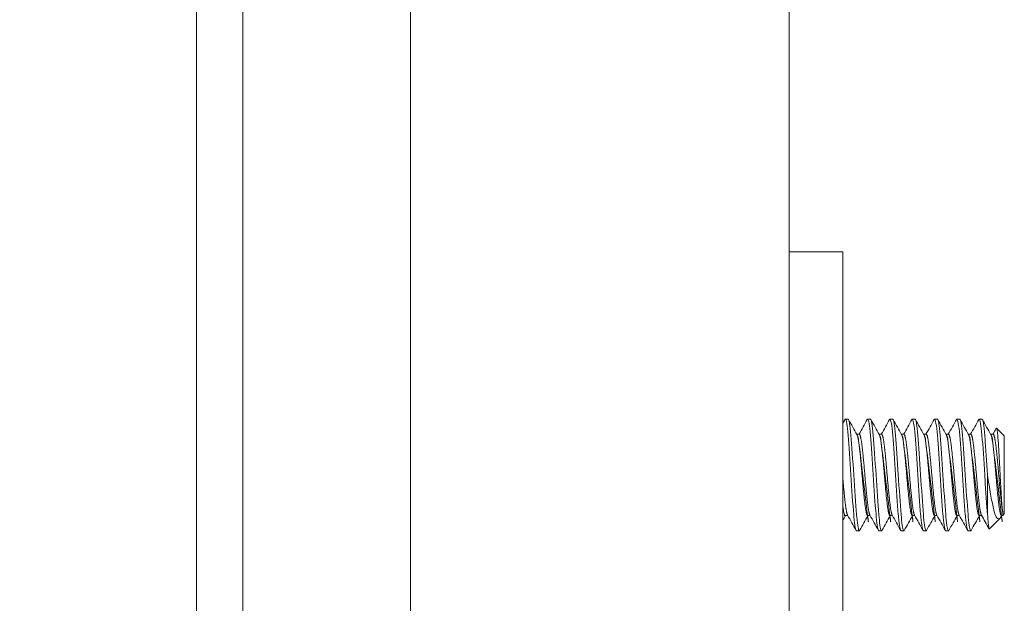
# Model space of a CAD drawing. Units: inches. Extents: x 17 to 392, y 7 to 245.
# Drawn here: x 282 to 285, y 190 to 191 of the extents above; entities that cross this region are included whole.
import ezdxf

# ---------------------------------------------------------------- set-up
doc = ezdxf.new("R2010")
doc.units = ezdxf.units.IN
doc.header["$LTSCALE"] = 24
doc.header["$MEASUREMENT"] = 0
doc.layers.get('0').update_dxf_attribs({"lineweight": 0})
for name, color, linetype, lineweight in [('Dimension (ANSI)', 7, 'Continuous', 5), ('Hatch (ANSI)', 7, 'Continuous', 5), ('Visible (ANSI)', 7, 'Continuous', 5), ('Visible Narrow (ANSI)', 7, 'Continuous', 5)]:
    doc.layers.add(name, color=color, linetype=linetype, lineweight=lineweight)
doc.styles.add('ROMANS', font='tahoma.ttf')
doc.dimstyles.new('Default (ANSI)', dxfattribs={"dimscale": 24, "dimtxt": 0.0700000002980232, "dimasz": 0.0700000002980232, "dimexe": 0.125, "dimexo": 0.0625, "dimgap": 0.0155, "dimtad": 0, "dimtih": 1, "dimtoh": 1, "dimrnd": 1e-08, "dimzin": 0, "dimdsep": 46, "dimtxsty": 'ROMANS', "dimblk": 'Filled-1', "dimcen": 0.09, "dimdle": 0.3937007874015748, "dimclrd": 256, "dimclre": 256, "dimclrt": 256, "dimadec": 0, "dimazin": 0, "dimtfac": 0.9285714030265808, "dimtofl": 0, "dimtmove": 0, "dimatfit": 3, "dimfxl": 1, "dimtolj": 1, "dimtzin": 0, "dimlwd": -1, "dimlwe": -1, "dimarcsym": 0})

# ---------------------------------------------------------------- blocks, each defined once
blk = doc.blocks.new('Filled-1')
at = {"color": 0}
for p, q in [((0, 0), (-0.9999999999999998, 0.1785714285714286)), ((-0.9999999999999998, 0.1785714285714286), (-0.9999999999999998, -0.1785714285714286)), ((-0.9999999999999998, 0), (0, 0)), ((-0.9999999999999998, -0.1785714285714286), (0, 0))]:
    blk.add_line(p, q, dxfattribs=at)
at = {"color": 0, "flags": 128}
blk.add_lwpolyline([(-0.9999999999999998, -0.1785714285714286), (0, 0), (-0.9999999999999998, 0.1785714285714286), (-0.9999999999999998, -0.1785714285714286)], dxfattribs=at)
at = {"color": 0}
blk.add_solid([(-0.9999999999999998, -0.1785714285714286), (0, 0), (-0.9999999999999998, 0.1785714285714286), (-0.9999999999999998, -0.1785714285714286)], dxfattribs=at)
blk = doc.blocks.new('*D49')
at = {"layer": 'Defpoints', "color": 0, "transparency": 16777216}
for p in [(273.390227593253, 192.4831146913972), (283.2493879165252, 192.4831146913972), (283.2493879165252, 113.1081146913972)]:
    blk.add_point(p, dxfattribs=at)
at = {"layer": 'Dimension (ANSI)', "transparency": 16777216}
for p, q in [((281.7493879165251, 192.4831146913972), (270.390227593253, 192.4831146913972)), ((273.390227593253, 190.8031146842447), (273.390227593253, 155.4803883548701)), ((273.390227593253, 114.7881146985498), (273.390227593253, 150.1108410279226)), ((281.7493879165252, 113.1081146913972), (270.390227593253, 113.1081146913972))]:
    blk.add_line(p, q, dxfattribs=at)
at = {"layer": 'Dimension (ANSI)', "transparency": 16777216, "xscale": 1.680000007152557, "yscale": 1.680000007152557, "zscale": 1.680000007152557}
for p, rotation in [((273.390227593253, 192.4831146913972), 90), ((273.390227593253, 113.1081146913972), 270)]:
    blk.add_blockref('Filled-1', p, dxfattribs=dict(at, rotation=rotation))
at = {"layer": 'Dimension (ANSI)', "transparency": 16777216, "insert": (273.390227593253, 152.7956146913963), "char_height": 1.680000007152557, "attachment_point": 5, "style": 'ROMANS'}
blk.add_mtext('\\A1;\\fTahoma|b0|i0;\\H1.6800;(79.38)\\P\\fTahoma|b0|i0;\\H1.6800;OPENING', dxfattribs=at)
blk = doc.blocks.new('*D50')
at = {"layer": 'Defpoints', "color": 0, "transparency": 16777216}
for p in [(284.2322629165252, 195.8581146913972), (273.3902275932529, 192.4831146913972), (283.2493879165252, 192.4831146913972)]:
    blk.add_point(p, dxfattribs=at)
at = {"layer": 'Dimension (ANSI)', "transparency": 16777216}
for p, q in [((273.3902275932529, 197.5381146985498), (273.3902275932529, 199.2181147057023)), ((282.7322629165252, 195.8581146913972), (270.3902275932529, 195.8581146913972)), ((281.7493879165251, 192.4831146913972), (270.3902275932529, 192.4831146913972)), ((273.3902275932529, 190.8031146842447), (273.3902275932529, 189.1231146770921))]:
    blk.add_line(p, q, dxfattribs=at)
at = {"layer": 'Dimension (ANSI)', "transparency": 16777216, "xscale": 1.680000007152557, "yscale": 1.680000007152557, "zscale": 1.680000007152557}
for p, rotation in [((273.3902275932529, 195.8581146913972), 270), ((273.3902275932529, 192.4831146913972), 90)]:
    blk.add_blockref('Filled-1', p, dxfattribs=dict(at, rotation=rotation))
at = {"layer": 'Dimension (ANSI)', "transparency": 16777216, "insert": (273.3902275932529, 194.1706146913971), "char_height": 1.680000007152557, "attachment_point": 5, "style": 'ROMANS'}
blk.add_mtext('\\A1;3.38', dxfattribs=at)

msp = doc.modelspace()

# ---------------------------------------------------------------- hatches: boundary and pattern name
at = {"layer": 'Hatch (ANSI)'}
h = msp.add_hatch(dxfattribs=at)
h.set_pattern_fill('ANSI31', color=256, scale=24, angle=90.00021045915, style=0)
h.set_pattern_definition([(135.0002104591499, (0, 0), (-2.121312551500609, -2.121328135590053), [])])
edge = h.paths.add_edge_path()
edge.add_line((283.6383879165251, 112.2121146913977), (282.9611379165251, 112.2121146913977))
edge.add_ellipse((282.9611379165251, 112.3058646913977), major_axis=(-0.0937500000000042, 3.1e-15), ratio=1, start_angle=5.286437954055145e-12, end_angle=90.00000000000023, ccw=False)
edge.add_line((282.8673879165251, 112.3058646913977), (282.8673879165251, 112.3475152121779))
edge.add_line((282.8673879165251, 112.3475152121779), (282.8673879165251, 113.0075152121779))
edge.add_line((282.8673879165251, 113.0075152121779), (282.8673879165246, 192.6025152121779))
edge.add_line((282.8673879165247, 192.6025152121779), (282.8673879165247, 193.2625152121779))
edge.add_line((282.8673879165247, 193.2625152121779), (282.8673879165247, 193.2853646913977))
edge.add_ellipse((282.9611379165246, 193.2853646913977), major_axis=(5e-15, 0.0937500000000024), ratio=1, start_angle=4.774847184307873e-12, end_angle=89.99999999999972, ccw=False)
edge.add_line((282.9611379165246, 193.3791146913977), (283.6383879165246, 193.3791146913977))
edge.add_line((283.6383879165246, 193.3791146913977), (283.6383879165246, 193.4831146913977))
edge.add_line((283.6383879165246, 193.4831146913977), (282.9611379165246, 193.4831146913977))
edge.add_ellipse((282.9611379165246, 193.2853646913977), major_axis=(-0.1977499999999946, 2.1e-15), ratio=1, start_angle=269.9999999999994, end_angle=360.0000000000022)
edge.add_line((282.7633879165247, 193.2853646913977), (282.7633879165252, 112.3058646913977))
edge.add_ellipse((282.9611379165251, 112.3058646913977), major_axis=(-4.4e-15, -0.1977499999999968), ratio=1, start_angle=269.9999999999997, end_angle=360.0000000000021)
edge.add_line((282.9611379165251, 112.1081146913977), (283.6383879165251, 112.1081146913977))
edge.add_line((283.6383879165251, 112.1081146913977), (283.6383879165251, 112.2121146913977))
h = msp.add_hatch(dxfattribs=at)
h.set_pattern_fill('ANSI31', color=256, scale=24, angle=105.00024553567, style=0)
h.set_pattern_definition([(150.00024553567, (0, 0), (-1.499988866175173, -2.598082639438268), [])])
edge = h.paths.add_edge_path()
edge.add_ellipse((283.0093002463753, 192.6459157329573), major_axis=(0.0434005207793648, -0.1419123298507494), ratio=1, start_angle=269.9999999999994, end_angle=374.7437419808939)
edge.add_ellipse((282.8319557448281, 192.9325152121842), major_axis=(0.2554321716964876, -0.4127938940726521), ratio=0.9999999999999998, start_angle=0, end_angle=3.712264601634556)
edge.add_ellipse((282.8319557448319, 192.9325152121784), major_axis=(0.3953895718810645, 0.2816229389844607), ratio=1, start_angle=270.0000000000001, end_angle=282.3977089282524)
edge.add_ellipse((282.8319557448322, 192.9325152121779), major_axis=(0.3257060333231476, 0.3599444028885324), ratio=1, start_angle=270.0000000000003, end_angle=370.3925237872267)
edge.add_ellipse((283.0093002463753, 193.2191146913985), major_axis=(-0.1261944148457079, 0.0780876701492497), ratio=1, start_angle=270.0000000000005, end_angle=374.7437419808879)
edge.add_line((282.8673879165246, 193.2625152121779), (282.8673879165246, 192.6025152121779))
edge = h.paths.add_edge_path()
edge.add_ellipse((283.0093002463763, 112.9641146913985), major_axis=(-0.1261944148457079, 0.0780876701492507), ratio=1, start_angle=269.9999999999999, end_angle=374.7437419808905)
edge.add_line((282.8673879165255, 113.0075152121779), (282.8673879165255, 112.3475152121779))
edge.add_ellipse((283.0093002463763, 112.3909157329573), major_axis=(0.043400520779376, -0.1419123298507483), ratio=1, start_angle=269.9999999999993, end_angle=374.7437419808885)
edge.add_ellipse((282.8319557448332, 112.6775152121779), major_axis=(0.4127938940663299, 0.2554321716922817), ratio=1, start_angle=269.9999999999999, end_angle=368.5381301202302)
edge.add_ellipse((282.8319557448331, 112.6775152121778), major_axis=(-0.3138877920141083, 0.3702956215492095), ratio=1, start_angle=270.0000000000001, end_angle=282.5395166077182)
edge.add_ellipse((282.831955744832, 112.6775152121761), major_axis=(0.2933136825036189, 0.3867964283343601), ratio=0.9999999999999998, start_angle=2.941e-13, end_angle=5.424850589212916)

# ---------------------------------------------------------------- linework, layer by layer
at = {"layer": 'Visible (ANSI)'}
for p, q in [((282.7633879165247, 193.2853646913977), (282.7633879165251, 112.3058646913978)), ((282.8673879165251, 112.3058646913978), (282.8673879165246, 193.2853646913977)), ((284.091637916525, 192.483114691397), (284.091637916525, 113.1081146913971)), ((284.211637916525, 190.358114691397), (284.091637916525, 190.358114691397)), ((284.211637916525, 190.358114691397), (284.211637916525, 190.295614691397)), ((284.211637916525, 190.2956146913971), (284.211637916525, 188.420614691397)), ((284.2235053641404, 189.983114691397), (284.2172553641404, 189.983114691397)), ((284.2735053641404, 189.983114691397), (284.2672553641404, 189.983114691397)), ((284.3235053641404, 189.983114691397), (284.3172553641404, 189.983114691397)), ((284.3735053641404, 189.983114691397), (284.3672553641404, 189.983114691397)), ((284.4235053641404, 189.983114691397), (284.4172553641404, 189.983114691397)), ((284.4735053641404, 189.983114691397), (284.4672553641404, 189.983114691397)), ((284.5235053641404, 189.983114691397), (284.5172553641404, 189.983114691397)), ((284.2428443340829, 189.9492887959857), (284.2485053641404, 189.9492887959857)), ((284.2928443340829, 189.9492887959857), (284.2985053641404, 189.9492887959857)), ((284.342844334083, 189.9492887959857), (284.3485053641404, 189.9492887959857)), ((284.3928443340829, 189.9492887959857), (284.3985053641404, 189.9492887959857)), ((284.4428443340829, 189.9492887959857), (284.4485053641404, 189.9492887959857)), ((284.4928443340829, 189.9492887959857), (284.4985053641404, 189.9492887959857)), ((284.542844334083, 189.9492887959857), (284.5485053641404, 189.9492887959857)), ((284.5735053641769, 189.945614691397), (284.5561107608059, 189.9630092947681)), ((284.5735053641769, 189.770614691397), (284.5735053641769, 189.945614691397)), ((284.5360053641769, 189.8581146907918), (284.5360053641769, 189.7697263433208)), ((284.5698312595882, 189.7669405868084), (284.5698312595882, 189.7764176034584)), ((284.2172553641404, 189.7669405868084), (284.2229163942668, 189.7669405868084)), ((284.2672553641404, 189.7669405868084), (284.2729163942668, 189.7669405868084)), ((284.3172553641404, 189.7669405868084), (284.3229164005488, 189.7669405868084)), ((284.3672553641404, 189.7669405868084), (284.3729163942668, 189.7669405868084)), ((284.4172553641404, 189.7669405868084), (284.4229163942668, 189.7669405868084)), ((284.4672553641404, 189.7669405868084), (284.4729163942668, 189.7669405868084)), ((284.5172553641404, 189.7669405868084), (284.5229163942668, 189.7669405868084)), ((284.564051704369, 189.7611610315891), (284.5400264434839, 189.737135770704)), ((284.5678444556179, 189.7669405101975), (284.5666682029587, 189.7648433102806)), ((284.5672553641404, 189.7669405868084), (284.5698312595883, 189.7669405868084)), ((284.5735053641769, 189.770614691397), (284.5698312595882, 189.7669405868084)), ((284.2485053641404, 189.7331146913971), (284.2422553641404, 189.7331146913971)), ((284.2985053641404, 189.7331146913971), (284.2922553641404, 189.7331146913971)), ((284.3485053641404, 189.7331146913971), (284.3422553641404, 189.7331146913971)), ((284.3985053641404, 189.7331146913971), (284.3922553641404, 189.7331146913971)), ((284.4485053641404, 189.7331146913971), (284.4422553641404, 189.7331146913971)), ((284.4985053641404, 189.7331146913971), (284.4922553641404, 189.7331146913971))]:
    msp.add_line(p, q, dxfattribs=at)
for points in [[(284.211637916525, 189.973812459541), (284.2132213586861, 189.9766481199826), (284.2148041430912, 189.9794841475931), (284.2163863959438, 189.9823204707329)], [(284.2172553641404, 189.983114691397), (284.2169745773771, 189.9831146910866), (284.2166836008624, 189.9828212882678), (284.2163854182457, 189.9822491055816)], [(284.2243743324369, 189.9823204706503), (284.2307256415161, 189.9709352076257), (284.2370843532774, 189.9595540610635), (284.2434638367639, 189.9481845562126)], [(284.2479163942668, 189.9492887959857), (284.2540879742569, 189.9602910067753), (284.2602406988651, 189.9713037847422), (284.2663863959438, 189.9823204707329)], [(284.2672553641404, 189.983114691397), (284.2669745773771, 189.9831146910866), (284.2666836008624, 189.9828212882678), (284.2663854182457, 189.9822491055816)], [(284.2743743324368, 189.9823204706503), (284.2807256415161, 189.9709352076257), (284.2870843532773, 189.9595540610635), (284.2934638367639, 189.9481845562126)], [(284.2979163942668, 189.9492887959857), (284.304087974257, 189.9602910067753), (284.3102406988651, 189.9713037847422), (284.3163863959437, 189.9823204707329)], [(284.3172553641404, 189.983114691397), (284.3169745773771, 189.9831146910866), (284.3166836008624, 189.9828212882678), (284.3163854182458, 189.9822491055816)], [(284.3243743324368, 189.9823204706503), (284.3307256415161, 189.9709352076257), (284.3370843532774, 189.9595540610635), (284.3434638367638, 189.9481845562126)], [(284.3479163942667, 189.9492887959857), (284.354087974257, 189.9602910067753), (284.3602406988651, 189.9713037847422), (284.3663863959437, 189.9823204707329)], [(284.3672553641404, 189.983114691397), (284.366974577377, 189.9831146910866), (284.3666836008624, 189.9828212882678), (284.3663854182457, 189.9822491055816)], [(284.3743743324369, 189.9823204706503), (284.3807256415161, 189.9709352076257), (284.3870843532774, 189.9595540610635), (284.3934638367638, 189.9481845562126)], [(284.3979163942668, 189.9492887959857), (284.404087974257, 189.9602910067753), (284.4102406988651, 189.9713037847422), (284.4163863959437, 189.9823204707329)], [(284.4172553641404, 189.983114691397), (284.4169745773771, 189.9831146910866), (284.4166836008625, 189.9828212882678), (284.4163854182458, 189.9822491055816)], [(284.4243743324369, 189.9823204706503), (284.4307256415161, 189.9709352076257), (284.4370843532774, 189.9595540610635), (284.4434638367638, 189.9481845562126)], [(284.4479164005488, 189.9492887959857), (284.4540880716386, 189.960290954783), (284.4602406993621, 189.9713037856331), (284.4663863959437, 189.9823204707329)], [(284.4672553641404, 189.983114691397), (284.4669745773771, 189.9831146910866), (284.4666836008624, 189.9828212882678), (284.4663854182457, 189.9822491055816)], [(284.4743743324368, 189.9823204706503), (284.4807256415161, 189.9709352076257), (284.4870843532774, 189.9595540610635), (284.4934638367639, 189.9481845562126)], [(284.4979163942668, 189.9492887959857), (284.5040879742569, 189.9602910067753), (284.5102406988651, 189.9713037847422), (284.5163863959437, 189.9823204707329)], [(284.5172553641404, 189.983114691397), (284.5169745773771, 189.9831146910866), (284.5166836008624, 189.9828212882678), (284.5163854182457, 189.9822491055816)], [(284.5243743324369, 189.9823204706503), (284.5307256415161, 189.9709352076257), (284.5370843532773, 189.9595540610635), (284.5434638367639, 189.9481845562126)], [(284.5479163942668, 189.9492887959857), (284.550428431584, 189.9537670599181), (284.5529371677687, 189.9582471740403), (284.5554437182238, 189.9627285086936)], [(284.5554436982056, 189.962728980321), (284.5556981337201, 189.9631834808832), (284.5559218557754, 189.9631981997904), (284.5561107608059, 189.9630092947681)], [(284.2178443340829, 189.7669405868084), (284.2157734920748, 189.7632488514184), (284.2137049039463, 189.7595558528374), (284.211637916525, 189.7558619599652)], [(284.2413863959437, 189.7339089120611), (284.2350350868715, 189.7452941750808), (284.2286763751179, 189.7566753216384), (284.2222968916404, 189.7680448264854)], [(284.267844334083, 189.7669405868084), (284.2616727541022, 189.7559383760468), (284.2555200295044, 189.7449255981073), (284.2493743324368, 189.7339089121437)], [(284.2913863959438, 189.7339089120611), (284.2850350868715, 189.7452941750808), (284.2786763751179, 189.7566753216384), (284.2722968916405, 189.7680448264854)], [(284.317844334083, 189.7669405868084), (284.3116727541022, 189.7559383760468), (284.3055200295044, 189.7449255981073), (284.2993743324369, 189.7339089121437)], [(284.3413863959437, 189.7339089120611), (284.3350350868714, 189.7452941750808), (284.328676375118, 189.7566753216384), (284.3222968916404, 189.7680448264854)], [(284.367844334083, 189.7669405868084), (284.3616727541022, 189.7559383760468), (284.3555200295044, 189.7449255981073), (284.3493743324369, 189.7339089121437)], [(284.3913863959437, 189.7339089120611), (284.3850350868716, 189.7452941750808), (284.3786763751179, 189.7566753216384), (284.3722968916404, 189.7680448264854)], [(284.4178443340829, 189.7669405868084), (284.4116727541021, 189.7559383760468), (284.4055200295045, 189.7449255981073), (284.3993743324369, 189.7339089121437)], [(284.4413863959437, 189.7339089120611), (284.4350350868715, 189.7452941750808), (284.4286763751179, 189.7566753216384), (284.4222968916404, 189.7680448264854)], [(284.4678443340829, 189.7669405868084), (284.4616727541021, 189.7559383760468), (284.4555200295044, 189.7449255981073), (284.4493743324368, 189.7339089121437)], [(284.4913863959437, 189.7339089120611), (284.4850350868715, 189.7452941750808), (284.4786763751179, 189.7566753216384), (284.4722968916404, 189.7680448264854)], [(284.5178443340829, 189.7669405868084), (284.5116727541022, 189.7559383760468), (284.5055200295044, 189.7449255981073), (284.4993743324368, 189.7339089121437)], [(284.5394508288581, 189.7373779371477), (284.5337429787757, 189.7476058930512), (284.5280284160692, 189.7578301131776), (284.5222968916404, 189.7680448264854)], [(284.5666682188966, 189.7648359901187), (284.5657695628536, 189.7632335468254), (284.5648983730673, 189.7620077002874), (284.564051704369, 189.7611610315891)], [(284.2493751442382, 189.7339951611801), (284.2490770621157, 189.7334139494667), (284.248786150732, 189.7331146913971), (284.2485053641404, 189.7331146913971)], [(284.2993751442382, 189.7339951611801), (284.2990770621157, 189.7334139494667), (284.298786150732, 189.7331146913971), (284.2985053641404, 189.7331146913971)], [(284.3493751442382, 189.7339951611801), (284.3490770621157, 189.7334139494667), (284.348786150732, 189.7331146913971), (284.3485053641404, 189.7331146913971)], [(284.3993751442382, 189.7339951611801), (284.3990770621157, 189.7334139494667), (284.3987861507319, 189.7331146913971), (284.3985053641404, 189.7331146913971)], [(284.4493751442382, 189.7339951611801), (284.4490770621157, 189.7334139494667), (284.448786150732, 189.7331146913971), (284.4485053641404, 189.7331146913971)], [(284.4993751442383, 189.7339951611801), (284.4990770621157, 189.7334139494667), (284.498786150732, 189.7331146913971), (284.4985053641404, 189.7331146913971)]]:
    msp.add_open_spline(points, degree=3, dxfattribs=at)
for points, knots in [([(284.2422553641404, 189.7331146913971), (284.2404994542625, 189.7331146933383), (284.2383450568246, 189.7445886994897), (284.2365218385721, 189.7639606680301), (284.23634652572, 189.7658233934882), (284.2361742041054, 189.7677482603413), (284.2360053634737, 189.7697263515599), (284.2340806145217, 189.7922761901908), (284.2316801125368, 189.8262244157995), (284.2297553634737, 189.8581147024436), (284.2278306144847, 189.8900049878603), (284.2254301125739, 189.9239532104753), (284.2235053634737, 189.9465030468565), (284.2215806145217, 189.9690528815019), (284.2191801128588, 189.983114691397), (284.2172553641404, 189.983114691397)], [0.5499999990377943, 0.5499999990377943, 0.5499999990377943, 0.5499999990377943, 0.5576023259992686, 0.5576023259992686, 0.5576023259992686, 0.5583333331729659, 0.5583333331729659, 0.5583333331729659, 0.5666666666666667, 0.5666666666666667, 0.5666666666666667, 0.5749999998396323, 0.5749999998396323, 0.5749999998396323, 0.5833333323711276, 0.5833333323711276, 0.5833333323711276, 0.5833333323711276]), ([(284.2485053641404, 189.7331146913971), (284.2467494564342, 189.7331146933926), (284.2445950571997, 189.7445886995489), (284.2427718386143, 189.763960668118), (284.242596525733, 189.7658233935478), (284.2424242041029, 189.7677482603713), (284.2422553634737, 189.7697263515599), (284.2403306145217, 189.7922761901908), (284.2379301125368, 189.8262244157995), (284.2360053634737, 189.8581147024436), (284.2340806144846, 189.8900049878603), (284.2316801125738, 189.9239532104753), (284.2297553634737, 189.9465030468565), (284.2278306145217, 189.9690528815019), (284.2254301128674, 189.983114691397), (284.2235053641404, 189.983114691397)], [0.4833333323711276, 0.4833333323711276, 0.4833333323711276, 0.4833333323711276, 0.4909356593437115, 0.4909356593437115, 0.4909356593437115, 0.4916666665062989, 0.4916666665062989, 0.4916666665062989, 0.5, 0.5, 0.5, 0.5083333331729657, 0.5083333331729657, 0.5083333331729657, 0.516666665704461, 0.516666665704461, 0.516666665704461, 0.516666665704461]), ([(284.2922553641404, 189.7331146913971), (284.2904994542625, 189.7331146933383), (284.2883450568246, 189.7445886994897), (284.286521838572, 189.7639606680301), (284.28634652572, 189.7658233934882), (284.2861742041054, 189.7677482603413), (284.2860053634737, 189.7697263515599), (284.2840806145217, 189.7922761901908), (284.2816801125368, 189.8262244157995), (284.2797553634737, 189.8581147024436), (284.2778306144847, 189.8900049878603), (284.2754301125738, 189.9239532104753), (284.2735053634736, 189.9465030468565), (284.2715806145217, 189.9690528815019), (284.2691801128588, 189.983114691397), (284.2672553641404, 189.983114691397)], [0.4833333323711276, 0.4833333323711276, 0.4833333323711276, 0.4833333323711276, 0.4909356593326023, 0.4909356593326023, 0.4909356593326023, 0.4916666665062989, 0.4916666665062989, 0.4916666665062989, 0.5, 0.5, 0.5, 0.5083333331729657, 0.5083333331729657, 0.5083333331729657, 0.516666665704461, 0.516666665704461, 0.516666665704461, 0.516666665704461]), ([(284.2985053641404, 189.7331146913971), (284.2967494564343, 189.7331146933926), (284.2945950571997, 189.7445886995489), (284.2927718386142, 189.763960668118), (284.2925965257331, 189.7658233935478), (284.2924242041028, 189.7677482603713), (284.2922553634736, 189.7697263515599), (284.2903306145217, 189.7922761901908), (284.2879301125368, 189.8262244157995), (284.2860053634737, 189.8581147024436), (284.2840806144847, 189.8900049878603), (284.2816801125739, 189.9239532104753), (284.2797553634737, 189.9465030468565), (284.2778306145217, 189.9690528815019), (284.2754301128675, 189.983114691397), (284.2735053641404, 189.983114691397)], [0.4166666657044609, 0.4166666657044609, 0.4166666657044609, 0.4166666657044609, 0.4242689926770452, 0.4242689926770452, 0.4242689926770452, 0.4249999998396324, 0.4249999998396324, 0.4249999998396324, 0.4333333333333334, 0.4333333333333334, 0.4333333333333334, 0.4416666665062991, 0.4416666665062991, 0.4416666665062991, 0.4499999990377943, 0.4499999990377943, 0.4499999990377943, 0.4499999990377943]), ([(284.3422553641404, 189.7331146913971), (284.3404994542625, 189.7331146933383), (284.3383450568246, 189.7445886994897), (284.336521838572, 189.7639606680301), (284.33634652572, 189.7658233934882), (284.3361742041054, 189.7677482603413), (284.3360053634737, 189.7697263515599), (284.3340806145217, 189.7922761901908), (284.3316801125368, 189.8262244157995), (284.3297553634737, 189.8581147024436), (284.3278306144847, 189.8900049878603), (284.3254301125739, 189.9239532104753), (284.3235053634737, 189.9465030468565), (284.3215806145217, 189.9690528815019), (284.3191801128588, 189.983114691397), (284.3172553641404, 189.983114691397)], [0.4166666657044609, 0.4166666657044609, 0.4166666657044609, 0.4166666657044609, 0.4242689926659361, 0.4242689926659361, 0.4242689926659361, 0.4249999998396324, 0.4249999998396324, 0.4249999998396324, 0.4333333333333334, 0.4333333333333334, 0.4333333333333334, 0.4416666665062991, 0.4416666665062991, 0.4416666665062991, 0.4499999990377943, 0.4499999990377943, 0.4499999990377943, 0.4499999990377943]), ([(284.3485053641404, 189.7331146913971), (284.3467494564343, 189.7331146933926), (284.3445950571998, 189.7445886995489), (284.3427718386142, 189.763960668118), (284.3425965257331, 189.7658233935478), (284.3424242041028, 189.7677482603713), (284.3422553634736, 189.7697263515599), (284.3403306145217, 189.7922761901908), (284.3379301125367, 189.8262244157995), (284.3360053634737, 189.8581147024436), (284.3340806144847, 189.8900049878603), (284.3316801125738, 189.9239532104753), (284.3297553634737, 189.9465030468565), (284.3278306145217, 189.9690528815019), (284.3254301128675, 189.983114691397), (284.3235053641404, 189.983114691397)], [0.3499999990377942, 0.3499999990377942, 0.3499999990377942, 0.3499999990377942, 0.3576023260103783, 0.3576023260103783, 0.3576023260103783, 0.3583333331729657, 0.3583333331729657, 0.3583333331729657, 0.3666666666666666, 0.3666666666666666, 0.3666666666666666, 0.3749999998396325, 0.3749999998396325, 0.3749999998396325, 0.3833333323711275, 0.3833333323711275, 0.3833333323711275, 0.3833333323711275]), ([(284.3922553641404, 189.7331146913971), (284.3904994542626, 189.7331146933383), (284.3883450568246, 189.7445886994897), (284.386521838572, 189.7639606680301), (284.38634652572, 189.7658233934882), (284.3861742041054, 189.7677482603413), (284.3860053634737, 189.7697263515599), (284.3840806145217, 189.7922761901908), (284.3816801125368, 189.8262244157995), (284.3797553634737, 189.8581147024436), (284.3778306144847, 189.8900049878603), (284.3754301125738, 189.9239532104753), (284.3735053634737, 189.9465030468565), (284.3715806145217, 189.9690528815019), (284.3691801128588, 189.983114691397), (284.3672553641404, 189.983114691397)], [0.3499999990377942, 0.3499999990377942, 0.3499999990377942, 0.3499999990377942, 0.3576023259992692, 0.3576023259992692, 0.3576023259992692, 0.3583333331729657, 0.3583333331729657, 0.3583333331729657, 0.3666666666666666, 0.3666666666666666, 0.3666666666666666, 0.3749999998396325, 0.3749999998396325, 0.3749999998396325, 0.3833333323711275, 0.3833333323711275, 0.3833333323711275, 0.3833333323711275]), ([(284.3985053641404, 189.7331146913971), (284.3967494564343, 189.7331146933926), (284.3945950571997, 189.7445886995489), (284.3927718386142, 189.763960668118), (284.3925965257331, 189.7658233935478), (284.3924242041028, 189.7677482603713), (284.3922553634737, 189.7697263515599), (284.3903306145217, 189.7922761901908), (284.3879301125367, 189.8262244157995), (284.3860053634737, 189.8581147024436), (284.3840806144847, 189.8900049878603), (284.3816801125738, 189.9239532104753), (284.3797553634737, 189.9465030468565), (284.3778306145217, 189.9690528815019), (284.3754301128675, 189.983114691397), (284.3735053641404, 189.983114691397)], [0.2833333323711275, 0.2833333323711275, 0.2833333323711275, 0.2833333323711275, 0.2909356593437116, 0.2909356593437116, 0.2909356593437116, 0.291666666506299, 0.291666666506299, 0.291666666506299, 0.3, 0.3, 0.3, 0.3083333331729656, 0.3083333331729656, 0.3083333331729656, 0.3166666657044608, 0.3166666657044608, 0.3166666657044608, 0.3166666657044608]), ([(284.4422553641404, 189.7331146913971), (284.4404994542626, 189.7331146933383), (284.4383450568246, 189.7445886994897), (284.436521838572, 189.7639606680301), (284.43634652572, 189.7658233934882), (284.4361742041054, 189.7677482603413), (284.4360053634737, 189.7697263515599), (284.4340806145217, 189.7922761901908), (284.4316801125367, 189.8262244157995), (284.4297553634737, 189.8581147024436), (284.4278306144847, 189.8900049878603), (284.4254301125738, 189.9239532104753), (284.4235053634737, 189.9465030468565), (284.4215806145217, 189.9690528815019), (284.4191801128588, 189.983114691397), (284.4172553641404, 189.983114691397)], [0.2833333323711275, 0.2833333323711275, 0.2833333323711275, 0.2833333323711275, 0.2909356593326025, 0.2909356593326025, 0.2909356593326025, 0.291666666506299, 0.291666666506299, 0.291666666506299, 0.3, 0.3, 0.3, 0.3083333331729656, 0.3083333331729656, 0.3083333331729656, 0.3166666657044608, 0.3166666657044608, 0.3166666657044608, 0.3166666657044608]), ([(284.4485053641404, 189.7331146913971), (284.4467494564343, 189.7331146933926), (284.4445950571997, 189.7445886995489), (284.4427718386143, 189.763960668118), (284.4425965257331, 189.7658233935478), (284.4424242041029, 189.7677482603713), (284.4422553634737, 189.7697263515599), (284.4403306145217, 189.7922761901908), (284.4379301125368, 189.8262244157995), (284.4360053634737, 189.8581147024436), (284.4340806144846, 189.8900049878603), (284.4316801125738, 189.9239532104753), (284.4297553634737, 189.9465030468565), (284.4278306145217, 189.9690528815019), (284.4254301128675, 189.983114691397), (284.4235053641404, 189.983114691397)], [0.2166666657044609, 0.2166666657044609, 0.2166666657044609, 0.2166666657044609, 0.224268992677045, 0.224268992677045, 0.224268992677045, 0.2249999998396324, 0.2249999998396324, 0.2249999998396324, 0.2333333333333333, 0.2333333333333333, 0.2333333333333333, 0.2416666665062991, 0.2416666665062991, 0.2416666665062991, 0.2499999990377942, 0.2499999990377942, 0.2499999990377942, 0.2499999990377942]), ([(284.4922553641404, 189.7331146913971), (284.4904994542625, 189.7331146933383), (284.4883450568246, 189.7445886994897), (284.486521838572, 189.7639606680301), (284.48634652572, 189.7658233934882), (284.4861742041054, 189.7677482603413), (284.4860053634737, 189.7697263515599), (284.4840806145217, 189.7922761901908), (284.4816801125368, 189.8262244157995), (284.4797553634737, 189.8581147024436), (284.4778306144847, 189.8900049878603), (284.4754301125738, 189.9239532104753), (284.4735053634737, 189.9465030468565), (284.4715806145217, 189.9690528815019), (284.4691801128588, 189.983114691397), (284.4672553641404, 189.983114691397)], [0.2166666657044609, 0.2166666657044609, 0.2166666657044609, 0.2166666657044609, 0.2242689926659359, 0.2242689926659359, 0.2242689926659359, 0.2249999998396324, 0.2249999998396324, 0.2249999998396324, 0.2333333333333333, 0.2333333333333333, 0.2333333333333333, 0.2416666665062991, 0.2416666665062991, 0.2416666665062991, 0.2499999990377942, 0.2499999990377942, 0.2499999990377942, 0.2499999990377942]), ([(284.4985053641404, 189.7331146913971), (284.4967494564343, 189.7331146933926), (284.4945950571997, 189.7445886995489), (284.4927718386143, 189.763960668118), (284.4925965257331, 189.7658233935478), (284.4924242041028, 189.7677482603713), (284.4922553634737, 189.7697263515599), (284.4903306145217, 189.7922761901908), (284.4879301125368, 189.8262244157995), (284.4860053634737, 189.8581147024436), (284.4840806144846, 189.8900049878603), (284.4816801125738, 189.9239532104753), (284.4797553634737, 189.9465030468565), (284.4778306145217, 189.9690528815019), (284.4754301128674, 189.983114691397), (284.4735053641404, 189.983114691397)], [0.1499999990377942, 0.1499999990377942, 0.1499999990377942, 0.1499999990377942, 0.157602326010378, 0.157602326010378, 0.157602326010378, 0.1583333331729657, 0.1583333331729657, 0.1583333331729657, 0.1666666666666666, 0.1666666666666666, 0.1666666666666666, 0.1749999998396323, 0.1749999998396323, 0.1749999998396323, 0.1833333323711275, 0.1833333323711275, 0.1833333323711275, 0.1833333323711275]), ([(284.5360053641769, 189.7697263433208), (284.5342494542265, 189.7902980952713), (284.5320950568415, 189.8202911315212), (284.5302718385978, 189.849675595431), (284.5300965257372, 189.8525010796777), (284.529924204114, 189.8553172591189), (284.5297553634737, 189.8581147024436), (284.5278306145628, 189.8900049865657), (284.5254301126129, 189.9239532100176), (284.5235053634737, 189.9465030468565), (284.5215806145217, 189.9690528815019), (284.5191801128588, 189.983114691397), (284.5172553641404, 189.983114691397)], [0.1583333323184121, 0.1583333323184121, 0.1583333323184121, 0.1583333323184121, 0.1659356592841276, 0.1659356592841276, 0.1659356592841276, 0.1666666664975131, 0.1666666664975131, 0.1666666664975131, 0.1749999998396323, 0.1749999998396323, 0.1749999998396323, 0.1833333323711275, 0.1833333323711275, 0.1833333323711275, 0.1833333323711275]), ([(284.5360053641769, 189.8581146907918), (284.5342494565751, 189.8872075387185), (284.5320950573685, 189.9181500904904), (284.5302718387353, 189.9403340300548), (284.5300965258127, 189.9424671430048), (284.529924204142, 189.944524955559), (284.5297553634737, 189.9465030468565), (284.5278306145999, 189.9690528805864), (284.5254301129065, 189.983114691397), (284.5235053641404, 189.983114691397)], [0.0999999989850787, 0.0999999989850787, 0.0999999989850787, 0.0999999989850787, 0.1076023257116246, 0.1076023257116246, 0.1076023257116246, 0.1083333330038122, 0.1083333330038122, 0.1083333330038122, 0.1166666657044609, 0.1166666657044609, 0.1166666657044609, 0.1166666657044609]), ([(284.5561107608059, 189.9630092947681), (284.5566267051526, 189.9624933524864), (284.5570767477036, 189.9603534611149), (284.5578778195219, 189.9554461005568), (284.558324373011, 189.9517152492179), (284.5593867671382, 189.9405081792625), (284.5600071979886, 189.9316776595883), (284.5613628165801, 189.9097409386175), (284.5620560859463, 189.8977205743575), (284.5633864825824, 189.8732641605306), (284.5640262368235, 189.8601469533518), (284.5653718079975, 189.8348914598411), (284.5660290024549, 189.8236665637172), (284.5673347754941, 189.8035248828373), (284.5678657680245, 189.7962986704615), (284.5687577713524, 189.785183767339), (284.5692875099237, 189.7801289997186), (284.5698312595883, 189.7764176034584)], [-0.5054102594670903, -0.5054102594670903, -0.5054102594670903, -0.5054102594670903, -0.4594539395084709, -0.4594539395084709, -0.4039381641407788, -0.4039381641407788, -0.3267094670594374, -0.3267094670594374, -0.2541612451788469, -0.2541612451788469, -0.187227475121421, -0.187227475121421, -0.1293211176478238, -0.1293211176478238, -0.0723048441395762, -0.0723048441395762, 0, 0, 0, 0]), ([(284.564051704369, 189.7611610315891), (284.5628756742243, 189.7599849991616), (284.5608677930883, 189.7586187294301), (284.5563621568223, 189.7623568398056), (284.5544383438788, 189.7658148858383), (284.5514280997016, 189.7743050456878), (284.550343286705, 189.7782696758932), (284.5470521127491, 189.7918299097504), (284.5448101818494, 189.802793364309), (284.5402887406177, 189.8283867785085), (284.5380567821894, 189.8429660988329), (284.5360053641769, 189.8581146907918)], [-0.4811217948660605, -0.4811217948660605, -0.4811217948660605, -0.4811217948660605, -0.3702175824618381, -0.3702175824618381, -0.28399067354247, -0.28399067354247, -0.2279337187889027, -0.2279337187889027, -0.1175300634461419, -0.1175300634461419, 0, 0, 0, 0]), ([(284.5360053641769, 189.7697263433208), (284.5363209193568, 189.7642032581092), (284.5366449805776, 189.759359401841), (284.5369776903403, 189.7551670110064), (284.5373104001029, 189.7509746201718), (284.5376556010209, 189.7474062507787), (284.537999847286, 189.7446168039845), (284.5383440935511, 189.7418273571904), (284.5386860941048, 189.7398070296754), (284.5390257793928, 189.7385490855434), (284.5393654646809, 189.7372911414115), (284.5397046261087, 189.7368139533289), (284.5400264434839, 189.737135770704)], [0, 0, 0, 0, 0.0006113606420066, 0.0006113606420066, 0.0006113606420066, 0.0012227212840131, 0.0012227212840131, 0.0012227212840131, 0.0018340819260197, 0.0018340819260197, 0.0018340819260197, 0.0024454425680262, 0.0024454425680262, 0.0024454425680262, 0.0024454425680262])]:
    msp.add_open_spline(points, degree=3, knots=knots, dxfattribs=at)
for points, weights, knots in [([(284.2722968916405, 189.7680448264854), (284.2697120571983, 189.7726515141306), (284.2672553634737, 189.7936448694712), (284.2641303634737, 189.8203491487965), (284.2610053634737, 189.8581146994543), (284.2578803634737, 189.8958802501122), (284.2547553634737, 189.9225845247177), (284.2516303638642, 189.9492887959857), (284.2485053638071, 189.9492887959857)], [0.9755640408550661, 0.9391682253360807, 1, 0.9238795325112867, 1, 0.9238795325112867, 1, 0.923879541300513, 0.9999999912107737], [0.4850070720496495, 0.4850070720496495, 0.4850070720496495, 0.4916666666666666, 0.4916666666666666, 0.5, 0.5, 0.5083333333333333, 0.5083333333333333, 0.5166666657044608, 0.5166666666666666, 0.5166666666666666]), ([(284.3222968916404, 189.7680448264854), (284.3197120571984, 189.7726515141306), (284.3172553634737, 189.7936448694712), (284.3141303634737, 189.8203491487965), (284.3110053634737, 189.8581146994543), (284.3078803634737, 189.8958802501122), (284.3047553634737, 189.9225845247177), (284.3016303638643, 189.9492887959857), (284.298505363807, 189.9492887959857)], [0.9755640408550682, 0.9391682253360787, 1, 0.9238795325112867, 1, 0.9238795325112867, 1, 0.9238795413005135, 0.9999999912107732], [0.4183404053829828, 0.4183404053829828, 0.4183404053829828, 0.425, 0.425, 0.4333333333333334, 0.4333333333333334, 0.4416666666666666, 0.4416666666666666, 0.4499999990377943, 0.45, 0.45]), ([(284.3722968916405, 189.7680448264854), (284.3697120571983, 189.7726515141306), (284.3672553634736, 189.7936448694712), (284.3641303634737, 189.8203491487965), (284.3610053634737, 189.8581146994543), (284.3578803634737, 189.8958802501122), (284.3547553634737, 189.9225845247177), (284.3516303638643, 189.9492887959857), (284.3485053638071, 189.9492887959857)], [0.9755640408550691, 0.939168225336078, 1, 0.9238795325112867, 1, 0.9238795325112867, 1, 0.9238795413005124, 0.9999999912107742], [0.3516737387163159, 0.3516737387163159, 0.3516737387163159, 0.3583333333333333, 0.3583333333333333, 0.3666666666666666, 0.3666666666666666, 0.375, 0.375, 0.3833333323711276, 0.3833333333333333, 0.3833333333333333]), ([(284.4222968916404, 189.7680448264854), (284.4197120571983, 189.7726515141306), (284.4172553634737, 189.7936448694712), (284.4141303634737, 189.8203491487965), (284.4110053634737, 189.8581146994543), (284.4078803634737, 189.8958802501122), (284.4047553634737, 189.9225845247177), (284.4016303638642, 189.9492887959857), (284.398505363807, 189.9492887959857)], [0.9755640408550686, 0.9391682253360784, 1, 0.9238795325112867, 1, 0.9238795325112867, 1, 0.9238795413005252, 0.9999999912107616], [0.2850070720496493, 0.2850070720496493, 0.2850070720496493, 0.2916666666666667, 0.2916666666666667, 0.3, 0.3, 0.3083333333333333, 0.3083333333333333, 0.3166666657044596, 0.3166666666666666, 0.3166666666666666]), ([(284.4722968916404, 189.7680448264854), (284.4697120571984, 189.7726515141306), (284.4672553634737, 189.7936448694712), (284.4641303634737, 189.8203491487965), (284.4610053634736, 189.8581146994543), (284.4578803634737, 189.8958802501122), (284.4547553634737, 189.9225845247177), (284.4516303638642, 189.9492887959857), (284.448505363807, 189.9492887959857)], [0.9755640408550696, 0.9391682253360775, 1, 0.9238795325112867, 1, 0.9238795325112867, 1, 0.9238795413005112, 0.9999999912107755], [0.2183404053829825, 0.2183404053829825, 0.2183404053829825, 0.225, 0.225, 0.2333333333333333, 0.2333333333333333, 0.2416666666666666, 0.2416666666666666, 0.2499999990377944, 0.25, 0.25]), ([(284.5222968916404, 189.7680448264854), (284.5197120571983, 189.7726515141306), (284.5172553634737, 189.7936448694712), (284.5141303634737, 189.8203491487965), (284.5110053634737, 189.8581146994543), (284.5078803634737, 189.8958802501122), (284.5047553634737, 189.9225845247177), (284.5016303638642, 189.9492887959857), (284.4985053638071, 189.9492887959857)], [0.9755640408550688, 0.9391682253360782, 1, 0.9238795325112867, 1, 0.9238795325112867, 1, 0.9238795413005108, 0.999999991210776], [0.151673738716316, 0.151673738716316, 0.151673738716316, 0.1583333333333333, 0.1583333333333333, 0.1666666666666666, 0.1666666666666666, 0.175, 0.175, 0.1833333323711278, 0.1833333333333333, 0.1833333333333333]), ([(284.5698312595883, 189.7764176034584), (284.5684938093762, 189.7830618917716), (284.5672553634737, 189.7936448694712), (284.5641303634737, 189.8203491487965), (284.5610053634737, 189.8581146994543), (284.5578803634737, 189.8958802501122), (284.5547553634736, 189.9225845247177), (284.5516303638643, 189.9492887959857), (284.5485053638071, 189.9492887959857)], [0.9630295986479193, 0.9683802068921366, 1, 0.9238795325112867, 1, 0.9238795325112867, 1, 0.9238795413005133, 0.9999999912107732], [0.0882050710591787, 0.0882050710591787, 0.0882050710591787, 0.0916666666666667, 0.0916666666666667, 0.1, 0.1, 0.1083333333333333, 0.1083333333333333, 0.1166666657044609, 0.1166666666666667, 0.1166666666666667]), ([(284.2672553634737, 189.7669405868084), (284.2641303634737, 189.7669405901458), (284.2610053634737, 189.7936448694712), (284.2578803634737, 189.8203491487965), (284.2547553634737, 189.8581146994543), (284.2516303634736, 189.8958802501122), (284.2485053634737, 189.9225845247177), (284.2460486705148, 189.9435778698041), (284.2434638367639, 189.9481845562126)], [1, 0.9238795325112867, 1, 0.9238795325112867, 1, 0.9238795325112867, 1, 0.9391682431440367, 0.9755640195459774], [0.4833333323711274, 0.4833333333333333, 0.4833333333333333, 0.4916666666666667, 0.4916666666666667, 0.5, 0.5, 0.5083333333333333, 0.5083333333333333, 0.514992926000814, 0.514992926000814, 0.514992926000814]), ([(284.3172553634737, 189.7669405868084), (284.3141303634737, 189.7669405901458), (284.3110053634737, 189.7936448694712), (284.3078803634737, 189.8203491487965), (284.3047553634737, 189.8581146994543), (284.3016303634737, 189.8958802501122), (284.2985053634737, 189.9225845247177), (284.2960486705148, 189.9435778698041), (284.2934638367639, 189.9481845562126)], [1, 0.9238795325112867, 1, 0.9238795325112867, 1, 0.9238795325112867, 1, 0.9391682431440369, 0.9755640195459772], [0.4166666657044608, 0.4166666666666667, 0.4166666666666667, 0.425, 0.425, 0.4333333333333334, 0.4333333333333334, 0.4416666666666666, 0.4416666666666666, 0.4483262593341472, 0.4483262593341472, 0.4483262593341472]), ([(284.3672553634736, 189.7669405868084), (284.3641303634737, 189.7669405901458), (284.3610053634737, 189.7936448694712), (284.3578803634737, 189.8203491487965), (284.3547553634737, 189.8581146994543), (284.3516303634737, 189.8958802501122), (284.3485053634737, 189.9225845247177), (284.3460486705148, 189.9435778698041), (284.3434638367638, 189.9481845562126)], [1, 0.9238795325112867, 1, 0.9238795325112867, 1, 0.9238795325112867, 1, 0.9391682431440385, 0.9755640195459754], [0.349999999037794, 0.35, 0.35, 0.3583333333333333, 0.3583333333333333, 0.3666666666666666, 0.3666666666666666, 0.375, 0.375, 0.3816595926674804, 0.3816595926674804, 0.3816595926674804]), ([(284.4172553634737, 189.7669405868084), (284.4141303634737, 189.7669405901458), (284.4110053634737, 189.7936448694712), (284.4078803634737, 189.8203491487965), (284.4047553634737, 189.8581146994543), (284.4016303634737, 189.8958802501122), (284.3985053634737, 189.9225845247177), (284.3960486705148, 189.9435778698041), (284.3934638367638, 189.9481845562126)], [1, 0.9238795325112867, 1, 0.9238795325112867, 1, 0.9238795325112867, 1, 0.939168243144039, 0.9755640195459747], [0.2833333323711274, 0.2833333333333333, 0.2833333333333333, 0.2916666666666667, 0.2916666666666667, 0.3, 0.3, 0.3083333333333333, 0.3083333333333333, 0.3149929260008136, 0.3149929260008136, 0.3149929260008136]), ([(284.4672553634737, 189.7669405868084), (284.4641303634737, 189.7669405901458), (284.4610053634736, 189.7936448694712), (284.4578803634737, 189.8203491487965), (284.4547553634737, 189.8581146994543), (284.4516303634737, 189.8958802501122), (284.4485053634737, 189.9225845247177), (284.4460486705148, 189.9435778698041), (284.4434638367638, 189.9481845562126)], [1, 0.9238795325112867, 1, 0.9238795325112867, 1, 0.9238795325112867, 1, 0.939168243144037, 0.9755640195459772], [0.216666665704461, 0.2166666666666667, 0.2166666666666667, 0.225, 0.225, 0.2333333333333333, 0.2333333333333333, 0.2416666666666666, 0.2416666666666666, 0.2483262593341472, 0.2483262593341472, 0.2483262593341472]), ([(284.5172553634737, 189.7669405868084), (284.5141303634737, 189.7669405901458), (284.5110053634737, 189.7936448694712), (284.5078803634737, 189.8203491487965), (284.5047553634737, 189.8581146994543), (284.5016303634737, 189.8958802501122), (284.4985053634736, 189.9225845247177), (284.4960486705148, 189.9435778698041), (284.4934638367639, 189.9481845562126)], [1, 0.9238795325112867, 1, 0.9238795325112867, 1, 0.9238795325112867, 1, 0.9391682431440376, 0.975564019545976], [0.149999999037794, 0.15, 0.15, 0.1583333333333333, 0.1583333333333333, 0.1666666666666666, 0.1666666666666666, 0.175, 0.175, 0.1816595926674805, 0.1816595926674805, 0.1816595926674805]), ([(284.5672553634737, 189.7669405868084), (284.5641303634737, 189.7669405901458), (284.5610053634737, 189.7936448694712), (284.5578803634737, 189.8203491487965), (284.5547553634736, 189.8581146994543), (284.5516303634737, 189.8958802501122), (284.5485053634737, 189.9225845247177), (284.5460486705148, 189.9435778698041), (284.5434638367639, 189.9481845562126)], [1, 0.9238795325112867, 1, 0.9238795325112867, 1, 0.9238795325112867, 1, 0.9391682431440377, 0.975564019545976], [0.083333332371099, 0.0833333333333333, 0.0833333333333333, 0.0916666666666667, 0.0916666666666667, 0.1, 0.1, 0.1083333333333333, 0.1083333333333333, 0.1149929260008138, 0.1149929260008138, 0.1149929260008138]), ([(284.2222968916404, 189.7680448264854), (284.2197120571984, 189.7726515141306), (284.2172553634737, 189.7936448694712), (284.2144891591002, 189.8172831076342), (284.211637916525, 189.8505988451971)], [0.9755640408550689, 0.9391682253360782, 1, 0.9320251913490942, 0.9854520178579402], [0.551673738716316, 0.551673738716316, 0.551673738716316, 0.5583333333333333, 0.5583333333333333, 0.565774915833356, 0.565774915833356, 0.565774915833356]), ([(284.2172553634737, 189.7669405868084), (284.2144891591002, 189.7669405897626), (284.211637916525, 189.7885497793449)], [1, 0.9320251913490942, 0.9854520178579402], [0.5499999990377955, 0.55, 0.55, 0.5574415825000227, 0.5574415825000227, 0.5574415825000227])]:
    msp.add_rational_spline(points, weights, degree=2, knots=knots, dxfattribs=at)
at = {"layer": 'Visible Narrow (ANSI)'}
msp.add_line((283.2425326937395, 192.483114691397), (283.2425326937404, 115.3371146913979), dxfattribs=at)

# ---------------------------------------------------------------- dimensions: what is measured, and where the dimension line sits
at = {"layer": 'Dimension (ANSI)'}
dim = msp.add_linear_dim(base=(273.3902275932529, 192.4831146913972), p1=(284.232262916525, 195.8581146913971), p2=(283.2493879165251, 192.4831146913971), angle=90, dimstyle='Default (ANSI)', override={"dimgap": 0.0155, "dimdec": 2, "dimtol": 0, "dimlim": 0, "dimtp": 0, "dimtm": 0, "dimtdec": 2, "dimatfit": 1}, dxfattribs=at)
dim.commit()
dim.dimension.update_dxf_attribs({"geometry": '*D50', "text_midpoint": (273.3902275932529, 194.1706146913971), "dimtype": 160})
dim = msp.add_linear_dim(base=(273.390227593253, 192.4831146913972), p1=(283.2493879165251, 113.1081146913972), p2=(283.2493879165251, 192.4831146913971), angle=90, text='\\fTahoma|b0|i0;\\H1.6800;(<>)\\P\\fTahoma|b0|i0;\\H1.6800;OPENING', dimstyle='Default (ANSI)', override={"dimgap": 0.0155, "dimdec": 2, "dimtol": 0, "dimlim": 0, "dimtp": 0, "dimtm": 0, "dimtdec": 2, "dimatfit": 1}, dxfattribs=at)
dim.commit()
dim.dimension.update_dxf_attribs({"geometry": '*D49', "text_midpoint": (273.390227593253, 152.7956146913963), "dimtype": 160})

doc.saveas('drawing.dxf')
